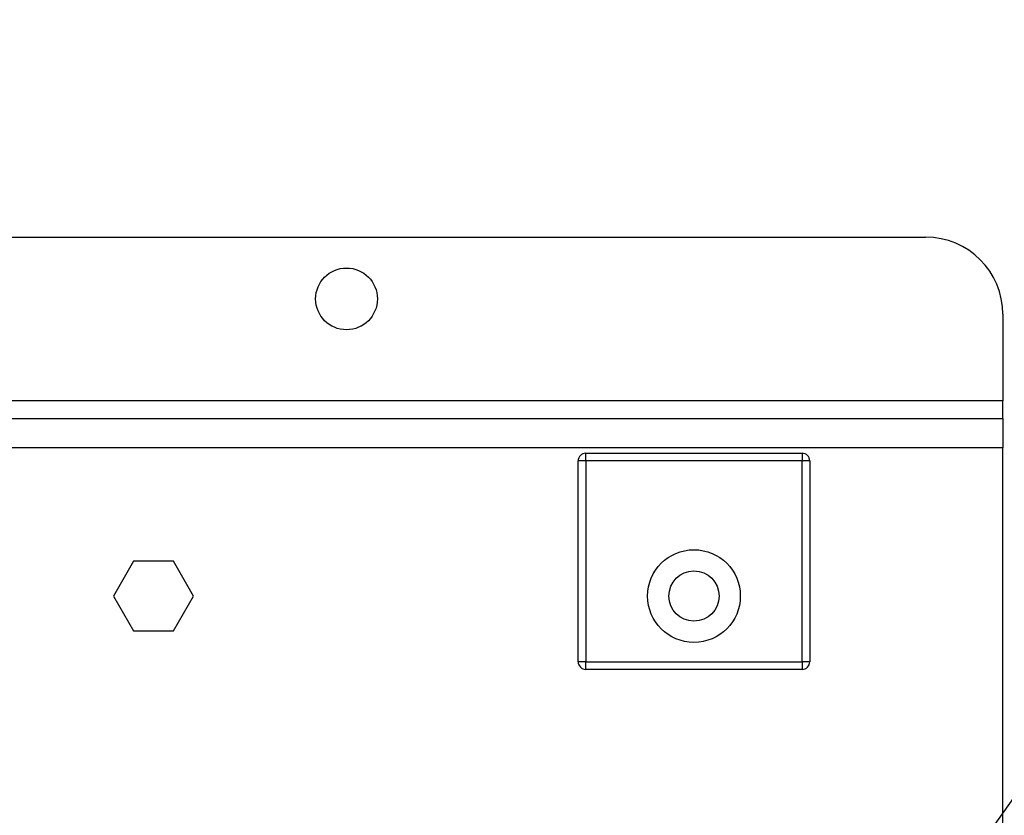
# Model space of a CAD drawing. Units: millimetres. Extents: x 135 to 14296, y -8974 to 406.
# Drawn here: x 7030 to 7158, y -6470 to -6367 of the extents above; entities that cross this region are included whole.
import ezdxf

# ---------------------------------------------------------------- set-up
doc = ezdxf.new("R2010")
doc.units = ezdxf.units.MM
doc.header["$PDSIZE"] = -1
doc.layers.add('FORMAT', color=7, linetype='Continuous')
doc.styles.add('SLDTEXTSTYLE0', font='TXT', dxfattribs={"width": 0.75})
doc.dimstyles.new('SLDDIMSTYLE1', dxfattribs={"dimtxt": 3.5, "dimasz": 3.302, "dimexe": 0, "dimexo": 0.0625, "dimgap": 0.875, "dimtad": 1, "dimdec": 0, "dimlfac": 50, "dimrnd": 1e-09, "dimzin": 12, "dimdsep": 46, "dimtxsty": 'SLDTEXTSTYLE0', "dimsah": 1, "dimcen": 0.09, "dimadec": 0, "dimazin": 3, "dimtfac": 1, "dimtdec": 0, "dimtmove": 0, "dimatfit": 0, "dimfxl": 1, "dimfrac": 2, "dimtolj": 1, "dimtzin": 12, "dimarcsym": 0})
doc.dimstyles.new('SLDDIMSTYLE2', dxfattribs={"dimtxt": 0.18, "dimasz": 3.302, "dimexe": 0, "dimexo": 0.0625, "dimgap": 0, "dimtad": 0, "dimtih": 1, "dimtoh": 1, "dimdec": 0, "dimrnd": 1e-09, "dimzin": 0, "dimdsep": 46, "dimtxsty": 'Standard', "dimsah": 1, "dimcen": 0.09, "dimadec": 0, "dimazin": 0, "dimtfac": 3.302, "dimtdec": 0, "dimtofl": 0, "dimtmove": 0, "dimatfit": 3, "dimfxl": 1, "dimfrac": 2, "dimtolj": 1, "dimtzin": 0, "dimarcsym": 0})

# ---------------------------------------------------------------- blocks, each defined once
blk = doc.blocks.new('_D_12')
at = {"layer": 'Defpoints', "color": 0}
for p in [(7645.22, -6160.65), (7326.2, -6545.25), (7645.22, -7764.18)]:
    blk.add_point(p, dxfattribs=at)
at = {"layer": 'FORMAT', "color": 0, "lineweight": -2}
for p, q in [((7645.22, -6160.72), (7645.22, -7764.18)), ((7326.2, -6545.31), (7326.2, -7764.18)), ((7326.2, -7764.18), (6755.25, -7764.18)), ((7322.9, -7764.18), (7319.6, -7764.18)), ((7326.2, -7764.18), (7645.22, -7764.18)), ((7648.52, -7764.18), (7651.82, -7764.18))]:
    blk.add_line(p, q, dxfattribs=at)
at = {"layer": 'FORMAT', "color": 0}
for points in [[(7322.9, -7764.73), (7322.9, -7763.63), (7326.2, -7764.18)], [(7648.52, -7763.63), (7648.52, -7764.73), (7645.22, -7764.18)]]:
    blk.add_solid(points, dxfattribs=at)
at = {"layer": 'FORMAT', "color": 0, "insert": (6909.25, -7588.3), "char_height": 175, "attachment_point": 2, "style": 'SLDTEXTSTYLE0'}
blk.add_mtext('\\A1;319', dxfattribs=at)

msp = doc.modelspace()

# ---------------------------------------------------------------- linework, layer by layer
at = {"color": 7, "linetype": 'Continuous', "lineweight": 25}
for p, q in [((6847.32, -6394.75), (7147.32, -6394.75)), ((7157.32, -6404.75), (7157.32, -6415.96)), ((7157.32, -6415.96), (6837.32, -6415.96)), ((7157.32, -6418.25), (7157.32, -6415.96)), ((6837.32, -6418.25), (7157.32, -6418.25)), ((7157.32, -6418.25), (7157.32, -6422.03)), ((7157.32, -6422.03), (6837.32, -6422.03)), ((7157.32, -6492.25), (7157.32, -6422.03)), ((7103.32, -6423.75), (7102.32, -6423.75)), ((7102.32, -6449.75), (7102.32, -6423.75)), ((7103.32, -6423.75), (7103.32, -6422.75)), ((7103.32, -6422.75), (7131.32, -6422.75)), ((7131.32, -6423.75), (7103.32, -6423.75)), ((7103.32, -6423.75), (7103.32, -6449.75)), ((7131.32, -6422.75), (7131.32, -6423.75)), ((7131.32, -6449.75), (7131.32, -6423.75)), ((7132.32, -6423.75), (7131.32, -6423.75)), ((7132.32, -6423.75), (7132.32, -6449.75)), ((7044.73, -6436.75), (7042.13, -6441.25)), ((7049.92, -6436.75), (7044.73, -6436.75)), ((7052.52, -6441.25), (7049.92, -6436.75)), ((7042.13, -6441.25), (7044.73, -6445.75)), ((7049.92, -6445.75), (7052.52, -6441.25)), ((7044.73, -6445.75), (7049.92, -6445.75)), ((7103.32, -6449.75), (7102.32, -6449.75)), ((7103.32, -6449.75), (7131.32, -6449.75)), ((7103.32, -6450.75), (7103.32, -6449.75)), ((7131.32, -6450.75), (7103.32, -6450.75)), ((7131.32, -6449.75), (7131.32, -6450.75)), ((7132.32, -6449.75), (7131.32, -6449.75))]:
    msp.add_line(p, q, dxfattribs=at)
for centre, radius in [((7072.32, -6402.75), 4), ((7117.32, -6441.25), 6), ((7117.32, -6441.25), 3.25)]:
    msp.add_circle(centre, radius, dxfattribs=at)
for centre, radius, start, end in [((7147.32, -6404.75), 10, 0, 90), ((7103.32, -6423.75), 1, 90, 180), ((7131.32, -6423.75), 1, 0, 90), ((7103.32, -6449.75), 1, 180, 270), ((7131.32, -6449.75), 1, 270, 0)]:
    msp.add_arc(centre, radius, start, end, dxfattribs=at)

# ---------------------------------------------------------------- dimensions: what is measured, and where the dimension line sits
at = {"layer": 'FORMAT'}
dim = msp.add_linear_dim(base=(7645.22, -7764.18), p1=(7326.2, -6545.25), p2=(7645.22, -6160.65), dimstyle='SLDDIMSTYLE1', override={"dimtxt": 175, "dimlfac": 1}, dxfattribs=at)
dim.commit()
dim.dimension.update_dxf_attribs({"geometry": '_D_12', "text_midpoint": (6909.25, -7764.18), "dimtype": 160})

# ---------------------------------------------------------------- leaders
msp.add_leader([(7325.57, -6233.77), (6862.21, -6882.53)], dimstyle='SLDDIMSTYLE2', dxfattribs=at)

doc.saveas('drawing.dxf')
